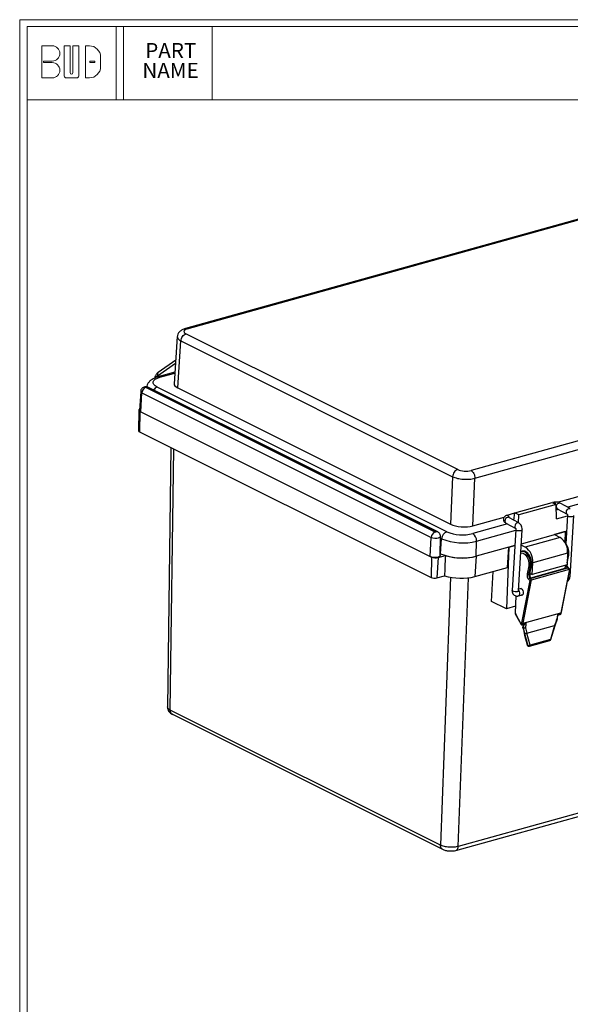
# Model space of a CAD drawing. Units: inches. Extents: x 0.3 to 29.7, y 0.3 to 21.7.
# Drawn here: x 0.3 to 4.8, y 13.6 to 21.7 of the extents above; entities that cross this region are included whole.
import ezdxf

# ---------------------------------------------------------------- set-up
doc = ezdxf.new("R2010")
doc.units = ezdxf.units.IN
doc.header["$MEASUREMENT"] = 0
doc.styles.add('SLDTEXTSTYLE0', font='TXT', dxfattribs={"width": 0.75})

msp = doc.modelspace()

# ---------------------------------------------------------------- linework, layer by layer
at = {"color": 7, "linetype": 'Continuous', "lineweight": 18}
for p, q in [((0.2513, 21.7113), (29.7369, 21.7113)), ((0.2513, 21.7113), (0.2513, 0.2671)), ((0.3133, 21.6547), (29.6807, 21.6547)), ((0.3133, 21.6547), (0.3133, 0.3291)), ((1.0501, 21.6547), (1.0501, 21.0474)), ((1.1108, 21.6547), (1.1108, 21.0474)), ((1.8437, 21.6547), (1.8437, 21.0474)), ((0.4349, 21.2301), (0.4349, 21.4956)), ((0.4349, 21.4956), (0.5204, 21.4956)), ((0.6198, 21.2467), (0.6198, 21.4956)), ((0.6198, 21.4956), (0.6683, 21.4956)), ((0.6683, 21.2734), (0.6683, 21.4956)), ((0.6914, 21.2734), (0.6914, 21.4956)), ((0.6914, 21.4956), (0.74, 21.4956)), ((0.74, 21.2467), (0.74, 21.4956)), ((0.7943, 21.2301), (0.7943, 21.4956)), ((0.7943, 21.4956), (0.8273, 21.4956)), ((0.5204, 21.3695), (0.4476, 21.3695)), ((0.4476, 21.3695), (0.4476, 21.3628)), ((0.4476, 21.3562), (0.4476, 21.3628)), ((0.5204, 21.3562), (0.4476, 21.3562)), ((0.8301, 21.3562), (0.8301, 21.3695)), ((0.8714, 21.3695), (0.8301, 21.3695)), ((0.8714, 21.3562), (0.8301, 21.3562)), ((0.8714, 21.3562), (0.8714, 21.3695)), ((0.9202, 21.323), (0.9202, 21.4027)), ((0.4349, 21.2301), (0.5204, 21.2301)), ((0.6364, 21.2301), (0.7234, 21.2301)), ((0.7943, 21.2301), (0.8273, 21.2301)), ((0.3133, 21.0474), (29.6807, 21.0474))]:
    msp.add_line(p, q, dxfattribs=at)
at = {"color": 7, "linetype": 'Continuous', "lineweight": 25}
for p, q in [((5.3792, 20.2039), (1.6216, 19.1586)), ((1.6376, 19.1566), (5.3952, 20.2018)), ((1.5546, 19.092), (1.5286, 18.7016)), ((1.5583, 18.6677), (1.5841, 19.0558)), ((1.5841, 19.0558), (3.8313, 17.9332)), ((3.8738, 17.9921), (1.6266, 19.1147)), ((7.7422, 19.0295), (3.9845, 17.9842)), ((1.5415, 18.8951), (1.3973, 18.7955)), ((4.0159, 17.9199), (7.7735, 18.9652)), ((1.392, 18.7682), (1.5399, 18.8704)), ((1.5349, 18.7963), (1.3948, 18.7573)), ((1.4108, 18.7552), (1.5345, 18.7896)), ((3.6873, 17.4757), (1.2938, 18.6713)), ((1.2993, 18.6729), (3.6928, 17.4772)), ((3.7089, 17.4761), (1.3154, 18.6717)), ((3.7829, 17.4783), (1.3894, 18.674)), ((1.5583, 18.6677), (3.8148, 17.5404)), ((1.2522, 18.6382), (1.2429, 18.4801)), ((1.2533, 18.4682), (1.2619, 18.6271)), ((1.2619, 18.6271), (3.6554, 17.4315)), ((1.2352, 18.4826), (1.2348, 18.3126)), ((1.2441, 18.4728), (1.2423, 18.3044)), ((1.2441, 18.4728), (1.2533, 18.4682)), ((1.2533, 18.4682), (3.6468, 17.2726)), ((4.6982, 17.7216), (7.1902, 18.4148)), ((7.2163, 18.3581), (4.783, 17.6812)), ((1.2423, 18.3044), (3.6541, 17.0996)), ((1.5018, 18.1748), (1.4731, 16.0273)), ((1.4969, 16.0031), (1.5258, 18.1628)), ((3.8313, 17.9332), (3.8148, 17.5404)), ((3.9993, 17.5272), (4.0159, 17.9199)), ((4.3448, 17.6335), (4.6553, 17.7199)), ((4.6886, 17.7033), (4.3781, 17.6169)), ((4.6553, 17.7199), (4.6886, 17.7033)), ((4.6655, 17.7203), (4.6585, 17.7183)), ((4.6901, 17.5833), (4.6886, 17.7033)), ((4.6891, 17.6859), (4.6887, 17.6941)), ((4.6888, 17.6834), (4.6891, 17.6859)), ((4.6968, 17.6685), (4.7797, 17.6233)), ((4.8049, 17.6693), (4.7219, 17.7146)), ((3.9993, 17.5272), (4.2584, 17.5992)), ((4.3446, 17.631), (4.28, 17.613)), ((4.3788, 17.5508), (4.2959, 17.5961)), ((4.3391, 17.5725), (4.3448, 17.6335)), ((4.3781, 17.6169), (4.3448, 17.6335)), ((4.3752, 17.5527), (4.3781, 17.6169)), ((4.7105, 17.6611), (4.6892, 17.6551)), ((4.6901, 17.5833), (4.7808, 17.6085)), ((4.7812, 17.6149), (4.7666, 17.3788)), ((4.8024, 17.108), (4.8336, 17.6116)), ((4.2844, 17.5425), (3.9979, 17.4628)), ((4.2707, 17.55), (4.3536, 17.5047)), ((4.336, 17.5741), (4.3394, 17.5751)), ((3.6468, 17.2726), (3.6554, 17.4315)), ((3.7282, 17.2807), (3.7315, 17.4391)), ((3.7312, 17.4249), (3.7405, 17.4202)), ((4.0292, 17.3994), (4.3547, 17.49)), ((4.3551, 17.4964), (4.3239, 16.9928)), ((4.3763, 16.9895), (4.4075, 17.4931)), ((4.4004, 17.3788), (4.773, 17.4824)), ((4.72, 17.4315), (4.4319, 17.3514)), ((4.7628, 17.4796), (4.6735, 17.4548)), ((4.6735, 17.4548), (4.72, 17.4315)), ((4.7628, 17.4796), (4.7593, 17.392)), ((3.732, 17.2963), (3.7405, 17.4202)), ((4.0273, 17.275), (4.0292, 17.3994)), ((4.2961, 17.3498), (4.0273, 17.275)), ((4.2961, 17.3498), (4.2758, 16.8405)), ((4.2853, 17.1821), (4.2961, 17.3498)), ((4.3469, 17.3639), (4.2961, 17.3498)), ((4.2962, 17.3498), (4.3469, 17.3639)), ((4.4319, 17.3514), (4.3997, 17.3675)), ((3.6468, 17.2726), (3.6559, 17.268)), ((3.6559, 17.268), (3.6541, 17.0996)), ((3.7113, 17.264), (3.7004, 17.0963)), ((3.7113, 17.264), (3.7715, 17.2808)), ((3.7285, 17.298), (3.732, 17.2963)), ((4.0273, 17.275), (4.0164, 17.1073)), ((4.4053, 17.3168), (4.4012, 17.3156)), ((4.4023, 17.3159), (4.4012, 17.3156)), ((4.4053, 17.3168), (4.4071, 17.3172)), ((4.7827, 17.3013), (4.4945, 17.2212)), ((4.7827, 17.3013), (4.7788, 17.2043)), ((4.7795, 17.2219), (4.7915, 17.283)), ((4.7876, 17.2798), (4.7803, 17.2426)), ((4.7813, 17.2672), (4.7836, 17.2787)), ((4.7836, 17.2787), (4.7876, 17.2798)), ((4.0164, 17.1073), (4.2853, 17.1821)), ((4.4606, 17.1959), (4.4475, 17.1293)), ((4.4621, 17.1263), (4.4752, 17.1929)), ((4.4792, 17.194), (4.4661, 17.1275)), ((4.47, 17.1307), (4.4831, 17.1973)), ((4.4723, 17.0926), (4.7848, 17.1795)), ((4.7795, 17.1796), (4.4751, 17.095)), ((4.4752, 17.1929), (4.4792, 17.194)), ((4.4907, 17.1242), (4.4945, 17.2212)), ((4.7788, 17.2043), (4.4907, 17.1242)), ((4.7616, 17.1995), (4.7606, 17.1744)), ((4.7848, 17.1795), (4.7976, 17.1671)), ((4.801, 17.1678), (4.7898, 17.1787)), ((3.7004, 17.0963), (3.7645, 17.1141)), ((3.8144, 17.1018), (3.7309, 14.8871)), ((3.8786, 14.8765), (3.9622, 17.097)), ((4.1533, 16.9017), (4.1662, 17.149)), ((4.4621, 17.1263), (4.4661, 17.1275)), ((4.473, 17.1063), (4.474, 17.1325)), ((4.474, 17.1325), (4.4907, 17.1242)), ((4.4852, 17.0801), (4.7976, 17.1671)), ((4.7976, 17.1671), (4.7273, 16.8085)), ((4.7312, 16.8117), (4.801, 17.1678)), ((4.4691, 17.0751), (4.4003, 16.7246)), ((4.4148, 16.7216), (4.4852, 17.0801)), ((4.4619, 17.082), (4.4691, 17.0751)), ((4.4852, 17.0801), (4.4723, 17.0926)), ((4.3538, 16.9476), (4.348, 16.8062)), ((4.3503, 16.8035), (4.3563, 16.9468)), ((4.3759, 16.9475), (4.4113, 16.9573)), ((4.3972, 17.0079), (4.3771, 17.0023)), ((4.2758, 16.8405), (4.1533, 16.9017)), ((4.3503, 16.8613), (4.2758, 16.8405)), ((4.3498, 16.7985), (4.3974, 16.712)), ((4.3984, 16.7148), (4.3509, 16.8013)), ((4.4148, 16.7216), (4.7273, 16.8085)), ((4.6988, 16.7604), (4.7029, 16.7886)), ((4.6991, 16.7916), (4.7255, 16.799)), ((4.7027, 16.7886), (4.7218, 16.7939)), ((4.7294, 16.8022), (4.7312, 16.8117)), ((4.4094, 16.707), (4.4285, 16.7123)), ((4.4147, 16.7084), (4.4122, 16.6899)), ((4.413, 16.712), (4.4394, 16.7194)), ((4.4159, 16.6869), (4.4133, 16.6882)), ((4.4135, 16.6845), (4.4133, 16.6882)), ((4.4452, 16.6389), (4.6752, 16.7029)), ((4.6752, 16.7029), (4.6398, 16.5864)), ((4.644, 16.5868), (4.6795, 16.7033)), ((4.6795, 16.7033), (4.698, 16.7573)), ((4.4135, 16.6845), (4.4163, 16.6831)), ((4.4271, 16.6365), (4.4536, 16.5372)), ((4.4276, 16.621), (4.4491, 16.5402)), ((4.4503, 16.5389), (4.4287, 16.6197)), ((4.4717, 16.5397), (4.4452, 16.6389)), ((4.4536, 16.5372), (4.4503, 16.5389)), ((4.4542, 16.5338), (4.4575, 16.5321)), ((4.4669, 16.5312), (4.635, 16.578)), ((4.6398, 16.5864), (4.4717, 16.5397)), ((3.7309, 14.8871), (1.4969, 16.0031)), ((1.5141, 15.9683), (3.7481, 14.8523)), ((3.8594, 14.8434), (7.601, 15.8842)), ((7.6201, 15.9173), (3.8786, 14.8765))]:
    msp.add_line(p, q, dxfattribs=at)
at = {"color": 7, "linetype": 'Continuous', "lineweight": 25, "flags": 128}
for points in [[(1.3894, 18.674), (1.3728, 18.684), (1.3614, 18.695), (1.3555, 18.7064), (1.3556, 18.7178), (1.3614, 18.7288), (1.3729, 18.7389), (1.3896, 18.7479), (1.4108, 18.7552)], [(1.3787, 18.7533), (1.3794, 18.7545), (1.392, 18.7682)], [(1.2938, 18.6713), (1.2931, 18.6718), (1.293, 18.6724), (1.2934, 18.6729), (1.2943, 18.6732), (1.2955, 18.6734), (1.2969, 18.6734), (1.2982, 18.6732), (1.2993, 18.6729)], [(1.2522, 18.6382), (1.254, 18.633), (1.2619, 18.6271)], [(1.2436, 18.4916), (1.2399, 18.4895), (1.2369, 18.4869), (1.2354, 18.4841), (1.2354, 18.4811), (1.2369, 18.4782), (1.2398, 18.4754), (1.2441, 18.4728)], [(1.2533, 18.4682), (1.2448, 18.4745), (1.2429, 18.4801)], [(4.6891, 17.6859), (4.6912, 17.6955), (4.6961, 17.7045), (4.703, 17.7116), (4.7109, 17.7155), (4.7185, 17.7159), (4.7219, 17.7146)], [(4.7797, 17.6233), (4.7769, 17.6253), (4.773, 17.6319), (4.772, 17.6406), (4.7741, 17.6503), (4.779, 17.6593), (4.7859, 17.6663), (4.7938, 17.6703), (4.8014, 17.6706), (4.8049, 17.6693)], [(4.2959, 17.5961), (4.2924, 17.5973), (4.2848, 17.597), (4.2769, 17.593), (4.27, 17.586), (4.2651, 17.577), (4.263, 17.5674), (4.264, 17.5586), (4.2679, 17.5521), (4.2707, 17.55)], [(4.3018, 17.5928), (4.2998, 17.5983), (4.2947, 17.6064), (4.2885, 17.6117), (4.282, 17.6134), (4.28, 17.613)], [(4.7812, 17.6149), (4.7823, 17.6115), (4.7871, 17.6076), (4.795, 17.6046), (4.8048, 17.6029), (4.8149, 17.6027), (4.824, 17.6042), (4.8305, 17.6071), (4.8335, 17.6108), (4.8336, 17.6116)], [(4.3788, 17.5508), (4.3753, 17.5521), (4.3677, 17.5517), (4.3598, 17.5478), (4.3529, 17.5407), (4.348, 17.5317), (4.3459, 17.5221), (4.3469, 17.5134), (4.3508, 17.5068), (4.3525, 17.5054)], [(3.6554, 17.4315), (3.6683, 17.427), (3.6843, 17.4246), (3.701, 17.4246), (3.7158, 17.4271), (3.7264, 17.4317), (3.7313, 17.4376), (3.7315, 17.4392)], [(3.6928, 17.4772), (3.6934, 17.4767), (3.6936, 17.4762), (3.6932, 17.4757), (3.6923, 17.4753), (3.6911, 17.4751), (3.6897, 17.4751), (3.6883, 17.4753), (3.6873, 17.4757)], [(4.4075, 17.4931), (4.4074, 17.4923), (4.4044, 17.4885), (4.3979, 17.4857), (4.3889, 17.4842), (4.3787, 17.4843), (4.3689, 17.486), (4.361, 17.4891), (4.3562, 17.493), (4.3551, 17.4964)], [(3.7282, 17.2807), (3.7279, 17.2792), (3.7227, 17.2728), (3.7114, 17.2679), (3.6956, 17.2652), (3.6777, 17.2652), (3.6606, 17.2678), (3.6468, 17.2726)], [(4.3957, 17.3032), (4.3976, 17.3037), (4.4145, 17.302), (4.4315, 17.2909), (4.4463, 17.2718), (4.4569, 17.2473), (4.4619, 17.2208), (4.4606, 17.1959)], [(4.4752, 17.1929), (4.4768, 17.2184), (4.4727, 17.2457), (4.463, 17.2718), (4.4491, 17.2937), (4.4323, 17.3092), (4.4145, 17.3163), (4.4023, 17.3159)], [(4.4071, 17.3172), (4.4186, 17.3175), (4.4363, 17.3103), (4.4531, 17.2949), (4.4671, 17.2729), (4.4767, 17.2468), (4.4809, 17.2195), (4.4792, 17.194)], [(4.7836, 17.2787), (4.7819, 17.2784), (4.7817, 17.2784)], [(4.7609, 17.1813), (4.7626, 17.1781), (4.7642, 17.1754)], [(4.7876, 17.0996), (4.7928, 17.1006), (4.7993, 17.1035), (4.8023, 17.1073), (4.8024, 17.108)], [(4.3763, 16.9895), (4.3762, 16.9887), (4.3732, 16.9849), (4.3667, 16.9821), (4.3577, 16.9806), (4.3475, 16.9807), (4.3377, 16.9825), (4.3298, 16.9855), (4.325, 16.9894), (4.3239, 16.9928)], [(4.3764, 16.9917), (4.3766, 16.9915), (4.3817, 16.9834), (4.3848, 16.9736), (4.3855, 16.9637), (4.3837, 16.9553), (4.3796, 16.9494), (4.3759, 16.9475)], [(4.3834, 17.0041), (4.3852, 17.0061), (4.3913, 17.0088), (4.3984, 17.0074)], [(4.3984, 17.0074), (4.4053, 17.0018), (4.411, 16.9931), (4.4146, 16.9824), (4.4156, 16.9715), (4.4138, 16.962), (4.4095, 16.9554), (4.4033, 16.9526), (4.3974, 16.9535)], [(4.3498, 16.7985), (4.3497, 16.7988), (4.3497, 16.7995), (4.3501, 16.8003), (4.3509, 16.8013)], [(4.3974, 16.712), (4.3973, 16.7123), (4.3973, 16.713), (4.3977, 16.7138), (4.3984, 16.7148)], [(4.6939, 16.7565), (4.6958, 16.7572), (4.6972, 16.758), (4.6982, 16.759), (4.6987, 16.7601), (4.6988, 16.7604)], [(4.6398, 16.5864), (4.6415, 16.5863), (4.6428, 16.5863), (4.6436, 16.5864), (4.644, 16.5868), (4.644, 16.5868)]]:
    msp.add_lwpolyline(points, dxfattribs=at)
at = {"color": 7, "linetype": 'Continuous', "lineweight": 18}
for centre, radius, start, end in [((0.5204, 21.4325), 0.0631, 270, 90), ((0.8273, 21.4027), 0.0929, 0, 90), ((0.5204, 21.2931), 0.0631, 270, 90), ((0.6364, 21.2467), 0.0166, 180, 270), ((0.6816, 21.2734), 0.0133, 180, 262.55572), ((0.6781, 21.2734), 0.0133, 277.44428, 0), ((0.7234, 21.2467), 0.0166, 270, 0), ((0.8273, 21.323), 0.0929, 270, 0)]:
    msp.add_arc(centre, radius, start, end, dxfattribs=at)
at = {"color": 7, "linetype": 'Continuous', "lineweight": 25}
for centre, radius, start, end in [((1.4119, 18.7784), 0.0224, 130.63437, 207.05862), ((1.4002, 18.736), 0.022, 61.0585, 104.14724), ((1.3113, 18.6251), 0.0494, 110.74696, 177.6951), ((1.3059, 18.6516), 0.0223, 64.63201, 107.1767), ((1.408, 18.6189), 0.0581, 108.66583, 147.68282), ((1.2452, 18.3146), 0.0106, 190.47231, 253.94277), ((4.6659, 17.7), 0.0202, 13.54254, 91.3478), ((4.7061, 17.683), 0.0172, 170.37881, 237.44904), ((3.7048, 17.4295), 0.0494, 110.74696, 177.6951), ((3.6994, 17.4559), 0.0223, 64.62815, 107.17681), ((3.8062, 17.4168), 0.0658, 110.72355, 176.9932), ((3.9135, 17.792), 0.3398, 247.38675, 284.37284), ((3.9572, 17.4032), 0.0722, 356.97398, 55.65004), ((4.638, 17.3119), 0.1451, 355.80914, 55.55029), ((3.916, 17.8415), 0.4564, 247.38675, 284.37284), ((4.3499, 17.2318), 0.1451, 355.80914, 55.55029), ((4.6584, 17.3004), 0.1309, 350.9683, 29.74388), ((3.6896, 17.3488), 0.0875, 247.38675, 284.37284), ((3.9114, 17.7271), 0.4667, 247.38675, 284.37284), ((3.9101, 17.754), 0.4931, 253.67459, 283.74654), ((4.6593, 17.2993), 0.1259, 350.58389, 15.85513), ((4.7871, 17.2844), 0.00457, 276.26528, 342.93627), ((4.4711, 17.2103), 0.0178, 233.82464, 283.1227), ((4.4786, 17.1987), 0.00474, 277.56453, 341.61228), ((4.8102, 17.2057), 0.0403, 185.35942, 220.23983), ((4.8133, 17.2065), 0.0392, 185.02534, 223.44791), ((4.7866, 17.1748), 0.00504, 51.58469, 111.40063), ((3.6822, 17.1672), 0.0732, 247.38675, 284.37284), ((3.9029, 17.5703), 0.4767, 253.11831, 283.7747), ((4.5023, 17.1201), 0.0555, 170.4554, 223.29146), ((4.458, 17.1437), 0.0178, 233.82464, 283.1227), ((4.5012, 17.1198), 0.0397, 170.4554, 223.29146), ((4.5058, 17.121), 0.0402, 170.66658, 220.30222), ((4.4655, 17.1322), 0.00474, 277.56135, 341.63834), ((4.4776, 17.0769), 0.0165, 108.52968, 162.00069), ((4.3513, 16.8067), 0.00333, 188.77436, 254.04764), ((4.3546, 16.8034), 0.00423, 178.30185, 208.67717), ((5.2852, 16.6874), 0.5953, 169.92017, 173.33418), ((4.719, 16.804), 0.0105, 285.5454, 349.89337), ((4.7198, 16.7992), 0.00574, 291.2569, 357.32117), ((5.2769, 16.7007), 0.5601, 168.89994, 169.89565), ((4.725, 16.8035), 0.00451, 275.76624, 343.22611), ((4.7268, 16.8131), 0.00457, 276.26557, 342.93412), ((4.4066, 16.7171), 0.0105, 208.8122, 285.5454), ((4.9609, 16.6146), 0.5713, 168.89994, 169.89565), ((4.4088, 16.7298), 0.0182, 235.17793, 283.272), ((4.4108, 16.7389), 0.0178, 233.82464, 283.1227), ((4.4073, 16.7123), 0.00574, 291.2569, 357.32117), ((4.9644, 16.6138), 0.5601, 168.89994, 169.89565), ((5.3203, 16.5828), 0.913, 172.06879, 173.37333), ((5.0329, 16.6146), 0.6213, 171.2003, 173.31735), ((5.0255, 16.6152), 0.5953, 169.92017, 173.33418), ((4.4283, 16.7085), 0.0249, 240.15241, 283.77471), ((4.4285, 16.6863), 0.0126, 177.20053, 194.46469), ((4.4511, 16.5408), 0.00209, 197.6544, 246.86362), ((4.4579, 16.5406), 0.00775, 192.54594, 241.49832), ((4.4603, 16.5559), 0.0198, 250.2505, 305.02692), ((4.4611, 16.5389), 0.00765, 192.22357, 241.8207), ((4.4634, 16.5438), 0.0131, 243.31841, 285.5454), ((4.4634, 16.5388), 0.00831, 294.68008, 6.29808), ((4.6315, 16.5906), 0.0131, 285.5454, 343.08396), ((4.6315, 16.5855), 0.00831, 294.68008, 6.29808)]:
    msp.add_arc(centre, radius, start, end, dxfattribs=at)
for centre, major_axis, ratio, start_param, end_param in [((1.6875, 19.1316), (0.0787, -0.0031), 0.380619, 2.272531, 3.843022), ((1.6597, 18.6959), (0.1312, -0.0052), 0.380619, 3.131468, 3.843022), ((3.9347, 18.0091), (0.0787, -0.0031), 0.380848, 3.843259, 5.413751), ((3.9162, 17.5687), (0.1311, -0.0052), 0.380848, 3.843259, 5.413751), ((4.7896, 17.1643), (0.0114, 0.0036), 0.03251, 0.017666, 0.782061), ((4.4772, 17.0773), (0.0114, 0.0036), 0.03251, 0.782061, 2.352857), ((5.0076, 16.5359), (0.0951, 0.5468), 0.65404, 1.271464, 1.37569), ((4.924, 16.3708), (-0.4343, 0.6841), 0.433942, 0.844045, 0.943575), ((4.7678, 16.4653), (-0.2988, 0.4706), 0.433942, 0.83935, 0.943575), ((4.7776, 16.4719), (-0.2946, 0.4582), 0.429537, 0.838029, 0.942254)]:
    msp.add_ellipse(centre, major_axis=major_axis, ratio=ratio, start_param=start_param, end_param=end_param, dxfattribs=at)
for points, knots in [([(1.6223, 19.1587), (1.6127, 19.1554), (1.5937, 19.149), (1.5726, 19.1324), (1.5585, 19.1128), (1.5558, 19.0974), (1.5545, 19.0901)], [0, 0, 0, 0, 0.270485, 0.532565, 0.777954, 1, 1, 1, 1]), ([(1.6376, 19.1566), (1.6331, 19.1585), (1.6277, 19.1608), (1.6233, 19.1586), (1.6225, 19.1582)], [0, 0, 0, 0, 0.823578, 1, 1, 1, 1]), ([(1.5559, 19.0903), (1.5561, 19.0851), (1.5565, 19.0764), (1.5686, 19.0647), (1.5789, 19.0588), (1.5841, 19.0558)], [0, 0, 0, 0, 0.436775, 0.714644, 1, 1, 1, 1]), ([(1.3948, 18.7573), (1.389, 18.7555), (1.3717, 18.7503), (1.3483, 18.7393), (1.3262, 18.723), (1.3112, 18.7042), (1.3024, 18.6859), (1.3017, 18.674), (1.3015, 18.6698)], [0, 0, 0, 0, 0.122307, 0.370491, 0.57062, 0.745365, 0.910421, 1, 1, 1, 1]), ([(1.3973, 18.7955), (1.3935, 18.7924), (1.3841, 18.7849), (1.373, 18.7685), (1.3686, 18.7538), (1.3665, 18.7466)], [0, 0, 0, 0, 0.2565468, 0.6367495, 1, 1, 1, 1]), ([(1.3154, 18.6717), (1.3123, 18.673), (1.3054, 18.6759), (1.2931, 18.677), (1.2793, 18.6748), (1.2664, 18.6677), (1.2572, 18.6566), (1.2524, 18.6462), (1.2527, 18.6398), (1.2528, 18.6382)], [0, 0, 0, 0, 0.119756, 0.2655, 0.431106, 0.611722, 0.774403, 0.94259, 1, 1, 1, 1]), ([(3.8313, 17.9332), (3.8374, 17.9305), (3.8494, 17.9253), (3.8784, 17.9173), (3.9195, 17.9113), (3.9622, 17.9113), (3.9943, 17.9149), (4.0086, 17.9182), (4.0159, 17.9199)], [0, 0, 0, 0, 0.130409, 0.257397, 0.5, 0.742603, 0.869591, 1, 1, 1, 1]), ([(4.7219, 17.7146), (4.7189, 17.7161), (4.7104, 17.7201), (4.6939, 17.7231), (4.6773, 17.723), (4.6685, 17.721), (4.6655, 17.7203)], [0, 0, 0, 0, 0.186633, 0.514605, 0.834397, 1, 1, 1, 1]), ([(4.689, 17.6702), (4.6898, 17.6701), (4.6916, 17.6699), (4.6941, 17.6694), (4.6959, 17.6689), (4.6968, 17.6685), (4.6967, 17.6685), (4.6967, 17.6686)], [0, 0, 0, 0, 0.1813768, 0.4320411, 0.650742, 0.8476112, 1, 1, 1, 1]), ([(4.28, 17.613), (4.2765, 17.6119), (4.2693, 17.6094), (4.26, 17.6027), (4.253, 17.5927), (4.2503, 17.5809), (4.2523, 17.5694), (4.2578, 17.5599), (4.2643, 17.5538), (4.2689, 17.551), (4.2707, 17.55)], [0, 0, 0, 0, 0.129342, 0.274742, 0.411072, 0.545077, 0.682696, 0.802726, 0.925624, 1, 1, 1, 1]), ([(4.7784, 17.6241), (4.7784, 17.6241), (4.7784, 17.6242), (4.7788, 17.6237), (4.7794, 17.6227), (4.7801, 17.6211), (4.7807, 17.6194), (4.7811, 17.6175), (4.7812, 17.6158), (4.7812, 17.6152), (4.7812, 17.6149)], [0, 0, 0, 0, 0.073415, 0.211959, 0.344669, 0.472338, 0.602548, 0.736805, 0.873688, 1, 1, 1, 1]), ([(4.3525, 17.5054), (4.3525, 17.5055), (4.3522, 17.5057), (4.3523, 17.5057), (4.3526, 17.5052), (4.3533, 17.5041), (4.354, 17.5026), (4.3546, 17.5008), (4.355, 17.499), (4.3551, 17.4973), (4.3551, 17.4967), (4.3551, 17.4964)], [0, 0, 0, 0, 0.031639, 0.18447, 0.306506, 0.423403, 0.53586, 0.650555, 0.768815, 0.889387, 1, 1, 1, 1]), ([(4.4075, 17.4931), (4.4075, 17.497), (4.4076, 17.5073), (4.4026, 17.5247), (4.3927, 17.5412), (4.383, 17.5479), (4.3788, 17.5508)], [0, 0, 0, 0, 0.170092, 0.459182, 0.764858, 1, 1, 1, 1]), ([(3.7309, 17.4392), (3.731, 17.4418), (3.7314, 17.449), (3.7271, 17.4594), (3.7201, 17.4686), (3.7136, 17.4736), (3.7098, 17.4756), (3.7089, 17.4761)], [0, 0, 0, 0, 0.176444, 0.466933, 0.713664, 0.936992, 1, 1, 1, 1]), ([(4.7861, 17.3439), (4.7861, 17.3441), (4.784, 17.3525), (4.7768, 17.3664), (4.7682, 17.3769), (4.7645, 17.3815)], [0, 0, 0, 0, 0.011638, 0.567498, 1, 1, 1, 1]), ([(4.7915, 17.283), (4.7921, 17.287), (4.7939, 17.2986), (4.793, 17.3196), (4.7884, 17.3359), (4.7861, 17.3439)], [0, 0, 0, 0, 0.211892, 0.610217, 1, 1, 1, 1]), ([(3.7715, 17.2808), (3.7702, 17.2495), (3.7678, 17.1939), (3.7655, 17.1384), (3.7645, 17.1141)], [0, 0, 0, 0, 0.563069, 1, 1, 1, 1]), ([(4.4027, 17.3154), (4.4015, 17.3154), (4.3991, 17.3154), (4.3972, 17.3139), (4.3964, 17.3133)], [0, 0, 0, 0, 0.527011, 1, 1, 1, 1]), ([(4.4777, 17.2581), (4.4777, 17.2583), (4.4756, 17.2667), (4.4673, 17.2819), (4.4533, 17.3011), (4.4367, 17.3135), (4.4208, 17.3191), (4.4115, 17.3173), (4.4077, 17.3166)], [0, 0, 0, 0, 0.004609, 0.223147, 0.443394, 0.666819, 0.86402, 1, 1, 1, 1]), ([(4.4831, 17.1973), (4.4837, 17.2013), (4.4855, 17.2128), (4.4846, 17.2338), (4.48, 17.2501), (4.4777, 17.2581)], [0, 0, 0, 0, 0.211904, 0.610254, 1, 1, 1, 1]), ([(4.7898, 17.1787), (4.7886, 17.1801), (4.7857, 17.1831), (4.7817, 17.1905), (4.7789, 17.1982), (4.7786, 17.2028), (4.7784, 17.2042)], [0, 0, 0, 0, 0.2270057, 0.53302, 0.8547897, 1, 1, 1, 1]), ([(4.4788, 17.096), (4.4783, 17.0965), (4.4763, 17.099), (4.473, 17.1054), (4.47, 17.1148), (4.4691, 17.1239), (4.4697, 17.1287), (4.47, 17.1307)], [0, 0, 0, 0, 0.0664526, 0.3056289, 0.5567844, 0.8116016, 1, 1, 1, 1]), ([(4.7811, 17.0664), (4.7831, 17.068), (4.7902, 17.0735), (4.7989, 17.0881), (4.8012, 17.1013), (4.8024, 17.108)], [0, 0, 0, 0, 0.160846, 0.56853, 1, 1, 1, 1]), ([(4.3239, 16.9928), (4.3239, 16.9885), (4.324, 16.9786), (4.3295, 16.9646), (4.3404, 16.9525), (4.3548, 16.946), (4.3674, 16.9455), (4.3741, 16.9471), (4.3759, 16.9475)], [0, 0, 0, 0, 0.155011, 0.3570176, 0.544116, 0.7460672, 0.9297539, 1, 1, 1, 1]), ([(4.348, 16.8062), (4.348, 16.805), (4.3481, 16.8023), (4.3492, 16.7999), (4.3498, 16.7985)], [0, 0, 0, 0, 0.452802, 1, 1, 1, 1]), ([(4.7027, 16.7886), (4.7027, 16.7886), (4.7027, 16.7885), (4.7017, 16.7895), (4.7, 16.7909), (4.6991, 16.7916)], [0, 0, 0, 0, 0.094843, 0.546301, 1, 1, 1, 1]), ([(4.4135, 16.6845), (4.4133, 16.6846), (4.4129, 16.6849), (4.4124, 16.6857), (4.4121, 16.6868), (4.4126, 16.6879), (4.4134, 16.6887), (4.4139, 16.6891), (4.4142, 16.6893)], [0, 0, 0, 0, 0.125352, 0.250799, 0.5, 0.749201, 0.874648, 1, 1, 1, 1]), ([(4.4394, 16.7194), (4.438, 16.718), (4.4351, 16.7153), (4.4311, 16.713), (4.4289, 16.7125), (4.4285, 16.7124)], [0, 0, 0, 0, 0.453787, 0.905333, 1, 1, 1, 1]), ([(4.6752, 16.7029), (4.6763, 16.7028), (4.6784, 16.7026), (4.6797, 16.7029), (4.6794, 16.7033), (4.6794, 16.7033)], [0, 0, 0, 0, 0.492414, 0.984828, 1, 1, 1, 1]), ([(4.6979, 16.7573), (4.6978, 16.7571), (4.6975, 16.7567), (4.6962, 16.7564), (4.6948, 16.7565), (4.6939, 16.7565)], [0, 0, 0, 0, 0.3139003, 0.60245, 1, 1, 1, 1]), ([(4.4342, 16.6843), (4.4331, 16.6837), (4.4312, 16.6826), (4.428, 16.6817), (4.4244, 16.6812), (4.42, 16.6814), (4.4175, 16.6825), (4.4163, 16.6831)], [0, 0, 0, 0, 0.204219, 0.341067, 0.500797, 0.750406, 1, 1, 1, 1]), ([(4.4491, 16.5402), (4.4496, 16.539), (4.4506, 16.5366), (4.4526, 16.5344), (4.4541, 16.5339), (4.4543, 16.5339)], [0, 0, 0, 0, 0.4698889, 0.9031989, 1, 1, 1, 1]), ([(1.4732, 16.0289), (1.4737, 16.0224), (1.4749, 16.0093), (1.4841, 15.9922), (1.4972, 15.978), (1.5087, 15.9715), (1.5143, 15.9682)], [0, 0, 0, 0, 0.254742, 0.509646, 0.759496, 1, 1, 1, 1]), ([(1.4969, 16.0031), (1.4928, 16.0054), (1.4845, 16.0099), (1.4751, 16.0187), (1.4748, 16.0253), (1.4746, 16.0291)], [0, 0, 0, 0, 0.29598, 0.584197, 1, 1, 1, 1]), ([(1.5145, 15.9691), (1.5121, 15.9702), (1.5054, 15.9731), (1.4983, 15.9851), (1.4974, 15.9971), (1.4969, 16.0031)], [0, 0, 0, 0, 0.211954, 0.605977, 1, 1, 1, 1]), ([(3.8786, 14.8765), (3.8728, 14.875), (3.8613, 14.8721), (3.8356, 14.869), (3.8014, 14.8689), (3.7686, 14.8739), (3.7454, 14.8805), (3.7358, 14.8849), (3.7309, 14.8871)], [0, 0, 0, 0, 0.130408, 0.257396, 0.5, 0.742604, 0.869592, 1, 1, 1, 1]), ([(3.7488, 14.853), (3.7463, 14.8541), (3.7394, 14.857), (3.7324, 14.8691), (3.7314, 14.8811), (3.7309, 14.8871)], [0, 0, 0, 0, 0.217155, 0.608577, 1, 1, 1, 1]), ([(3.7483, 14.8523), (3.7562, 14.8491), (3.7716, 14.8428), (3.8025, 14.8383), (3.8335, 14.8381), (3.8504, 14.8415), (3.8587, 14.8433)], [0, 0, 0, 0, 0.255494, 0.506751, 0.754972, 1, 1, 1, 1]), ([(3.8585, 14.8438), (3.8616, 14.8448), (3.8685, 14.8469), (3.8761, 14.8587), (3.8777, 14.8705), (3.8786, 14.8765)], [0, 0, 0, 0, 0.282418, 0.641209, 1, 1, 1, 1])]:
    msp.add_open_spline(points, degree=3, knots=knots, dxfattribs=at)
for points in [[(1.5841, 19.0558), (1.5851, 19.0622), (1.5869, 19.0752), (1.597, 19.0935), (1.6107, 19.1082), (1.6213, 19.1125), (1.6266, 19.1147)], [(3.8738, 17.9921), (3.8685, 17.99), (3.8579, 17.9856), (3.8442, 17.9709), (3.8341, 17.9526), (3.8323, 17.9397), (3.8313, 17.9332)], [(3.9845, 17.9842), (3.9888, 17.9813), (3.9974, 17.9756), (4.0078, 17.9592), (4.0149, 17.9396), (4.0155, 17.9265), (4.0159, 17.9199)], [(4.4452, 16.6389), (4.4438, 16.6381), (4.441, 16.6365), (4.4358, 16.6353), (4.4308, 16.6351), (4.4284, 16.636), (4.4271, 16.6365)]]:
    msp.add_open_spline(points, degree=3, dxfattribs=at)

# ---------------------------------------------------------------- texts
at = {"color": 7, "linetype": 'Continuous', "lineweight": 0, "char_height": 0.125, "attachment_point": 2, "style": 'SLDTEXTSTYLE0'}
for s, insert in [('PART', (1.5005, 21.5187)), ('NAME', (1.4988, 21.3544))]:
    msp.add_mtext(s, dxfattribs=dict(at, insert=insert))

doc.saveas('drawing.dxf')
